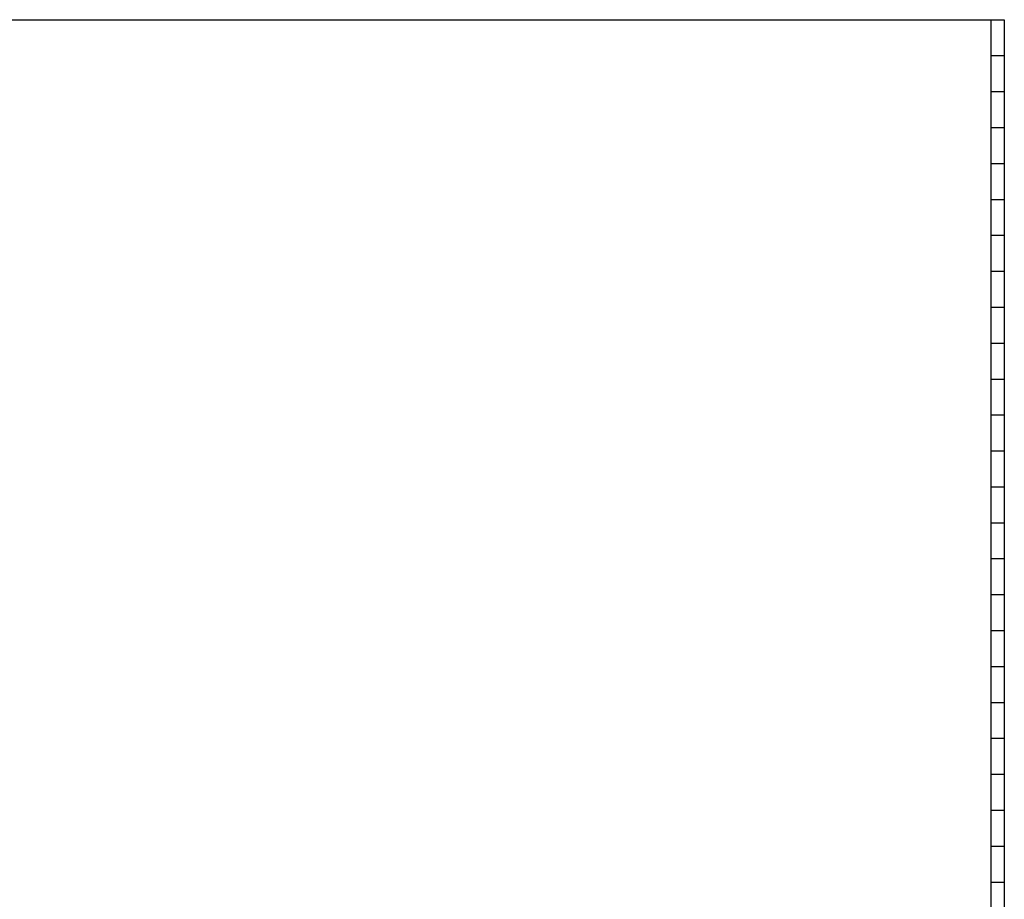
# Model space of a CAD drawing. Extents: x 9 to 590, y 6 to 412.
# Drawn here: x 359 to 590, y 205 to 411 of the extents above; entities that cross this region are included whole.
import ezdxf

# ---------------------------------------------------------------- set-up
doc = ezdxf.new("R2010")
doc.units = 0
doc.layers.get('0').update_dxf_attribs({"linetype": 'CONTINUOUS'})
doc.layers.add('PROFILI', color=7, linetype='CONTINUOUS')

msp = doc.modelspace()

# ---------------------------------------------------------------- linework, layer by layer
at = {"color": 7, "linetype": 'CONTINUOUS'}
for p in [(16.9, 411.48), (586.9, 6.48)]:
    msp.add_line(p, (586.9, 411.48), dxfattribs=at)
at = {"layer": 'PROFILI', "color": 7}
for p, q in [((586.9, 411.48), (590, 411.48)), ((590, 411.48), (590, 403.06)), ((586.9, 403.06), (590, 403.06)), ((590, 403.06), (590, 394.63)), ((586.9, 394.63), (590, 394.63)), ((590, 394.63), (590, 386.21)), ((586.9, 386.21), (590, 386.21)), ((590, 386.21), (590, 377.78)), ((586.9, 377.78), (590, 377.78)), ((590, 377.78), (590, 369.36)), ((586.9, 369.36), (590, 369.36)), ((590, 369.36), (590, 360.93)), ((586.9, 360.93), (590, 360.93)), ((590, 360.93), (590, 352.51)), ((586.9, 352.51), (590, 352.51)), ((590, 352.51), (590, 344.08)), ((586.9, 344.08), (590, 344.08)), ((590, 344.08), (590, 335.66)), ((586.9, 335.66), (590, 335.66)), ((590, 335.66), (590, 327.23)), ((586.9, 327.23), (590, 327.23)), ((590, 327.23), (590, 318.81)), ((586.9, 318.81), (590, 318.81)), ((590, 318.81), (590, 310.38)), ((586.9, 310.38), (590, 310.38)), ((590, 310.38), (590, 301.96)), ((586.9, 301.96), (590, 301.96)), ((590, 301.96), (590, 293.53)), ((586.9, 293.53), (590, 293.53)), ((590, 293.53), (590, 285.11)), ((586.9, 285.11), (590, 285.11)), ((590, 285.11), (590, 276.68)), ((586.9, 276.68), (590, 276.68)), ((590, 276.68), (590, 268.26)), ((586.9, 268.26), (590, 268.26)), ((590, 268.26), (590, 259.83)), ((586.9, 259.83), (590, 259.83)), ((590, 259.83), (590, 251.41)), ((586.9, 251.41), (590, 251.41)), ((590, 251.41), (590, 242.98)), ((586.9, 242.98), (590, 242.98)), ((590, 242.98), (590, 234.56)), ((586.9, 234.56), (590, 234.56)), ((590, 234.56), (590, 226.13)), ((586.9, 226.13), (590, 226.13)), ((590, 226.13), (590, 217.71)), ((586.9, 217.71), (590, 217.71)), ((590, 217.71), (590, 209.28)), ((586.9, 209.28), (590, 209.28)), ((590, 209.28), (590, 200.86))]:
    msp.add_line(p, q, dxfattribs=at)

doc.saveas('drawing.dxf')
